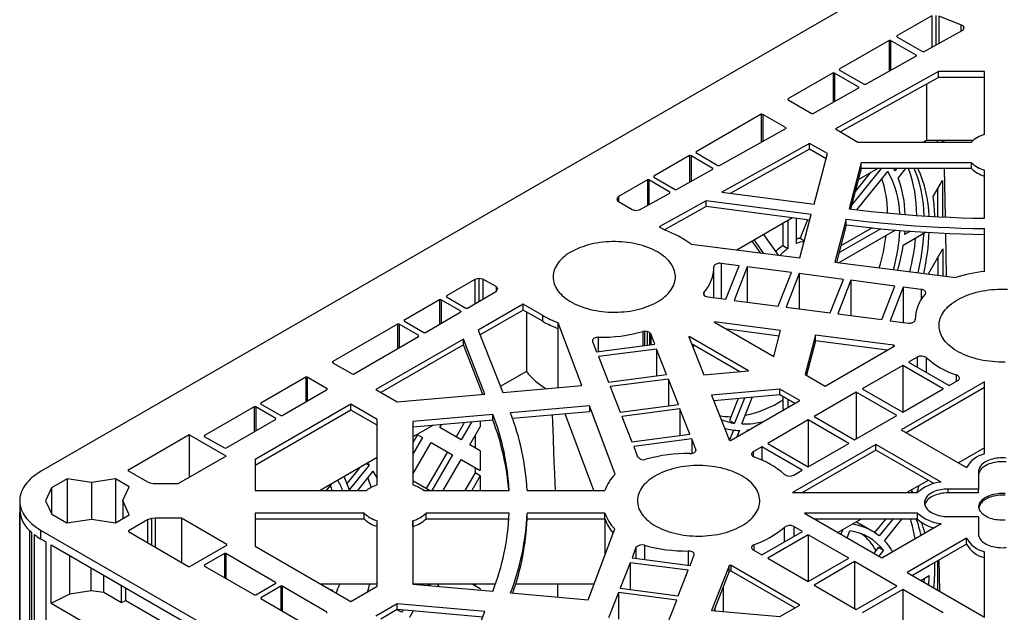
# Model space of a CAD drawing. Units: millimetres. Extents: x 84 to 4956, y 84 to 3480.
# Drawn here: x 3507 to 3919, y 2730 to 2978 of the extents above; entities that cross this region are included whole.
import ezdxf

# ---------------------------------------------------------------- set-up
doc = ezdxf.new("R2010")
doc.units = ezdxf.units.MM
doc.header["$LTSCALE"] = 12
doc.layers.add('HAURATON_PRODUCT_CONTOUR', color=7, linetype='Continuous', lineweight=25)

msp = doc.modelspace()

# ---------------------------------------------------------------- linework, layer by layer
at = {"layer": 'HAURATON_PRODUCT_CONTOUR'}
for p, q in [((4321.61, 3254.34), (3515.51, 2788.98)), ((3889.05, 2980.07), (3874.41, 2971.68)), ((3889.05, 2980.07), (3889.05, 2966.87)), ((3890.71, 2980.26), (3890.71, 2967.8)), ((3901.24, 2976.35), (3891.98, 2979.91)), ((3891.98, 2979.91), (3891.98, 2968.5)), ((3902.37, 2975.73), (3901.24, 2976.35)), ((3901.24, 2976.35), (3901.24, 2973.66)), ((3902.66, 2975.03), (3902.37, 2975.73)), ((3902.37, 2975.73), (3902.37, 2974.62)), ((3874.41, 2971.68), (3874.4, 2971.29)), ((3874.41, 2971.68), (3874.41, 2971.28)), ((3885.84, 2965.08), (3901.97, 2974.07)), ((3901.97, 2974.07), (3902.66, 2975.03)), ((3871.13, 2969.79), (3850.24, 2957.72)), ((3871.75, 2969.82), (3871.13, 2969.79)), ((3871.13, 2969.79), (3871.13, 2956.9)), ((3882.5, 2963.63), (3871.75, 2969.82)), ((3871.75, 2969.82), (3871.75, 2957.25)), ((3874.4, 2971.29), (3885.07, 2965.13)), ((3861.31, 2951.43), (3882.56, 2963.26)), ((3882.56, 2963.26), (3882.5, 2963.63)), ((3882.5, 2963.63), (3882.5, 2963.23)), ((3885.07, 2965.13), (3885.84, 2965.08)), ((3847.71, 2956.22), (3828.68, 2945.27)), ((3848.24, 2956.12), (3847.71, 2956.22)), ((3847.71, 2956.22), (3847.71, 2943.86)), ((3858.51, 2950.18), (3848.24, 2956.12)), ((3848.24, 2956.12), (3848.24, 2944.15)), ((3891.86, 2956.73), (3848.6, 2932.65)), ((3850.24, 2957.72), (3850.34, 2957.36)), ((3850.34, 2957.36), (3860.68, 2951.4)), ((3911.06, 2956.73), (3891.86, 2956.73)), ((3891.86, 2954.28), (3891.86, 2956.73)), ((3911.06, 2930.32), (3911.06, 2956.73)), ((3891.86, 2954.28), (3850.76, 2931.4)), ((3860.68, 2951.4), (3861.31, 2951.43)), ((3886.74, 2951.43), (3886.74, 2927.77)), ((3911.06, 2954.28), (3891.86, 2954.28)), ((3839.35, 2939.2), (3858.47, 2949.85)), ((3858.47, 2949.85), (3858.51, 2950.18)), ((3828.68, 2945.27), (3828.85, 2944.86)), ((3828.85, 2944.86), (3838.46, 2939.31)), ((3817.56, 2938.85), (3790.21, 2923.07)), ((3818.19, 2938.77), (3817.56, 2938.85)), ((3817.56, 2938.85), (3817.56, 2927.07)), ((3827.92, 2933.14), (3818.19, 2938.77)), ((3818.19, 2938.77), (3818.19, 2927.43)), ((3838.46, 2939.31), (3838.74, 2939.16)), ((3838.74, 2939.16), (3839.35, 2939.2)), ((3800.06, 2917.33), (3827.86, 2932.8)), ((3827.86, 2932.8), (3827.92, 2933.14)), ((3848.6, 2932.65), (3858.08, 2927.17)), ((3837.8, 2926.63), (3800.97, 2906.13)), ((3845.28, 2922.31), (3837.8, 2926.63)), ((3837.8, 2924.18), (3837.8, 2926.63)), ((3858.08, 2927.17), (3905.62, 2927.17)), ((3886.74, 2927.77), (3885.71, 2927.17)), ((3886.18, 2927.17), (3886.42, 2927.58)), ((3906.27, 2927.77), (3886.74, 2927.77)), ((3891.3, 2927.77), (3891.3, 2927.17)), ((3893.42, 2927.77), (3893.42, 2927.17)), ((3894.15, 2927.17), (3894.14, 2927.77)), ((3790.21, 2923.07), (3790.14, 2922.73)), ((3790.14, 2922.73), (3799.41, 2917.36)), ((3790.21, 2923.07), (3790.21, 2922.69)), ((3837.8, 2924.18), (3804.53, 2905.66)), ((3844.72, 2920.19), (3837.8, 2924.18)), ((3839.67, 2901.08), (3845.28, 2922.31)), ((3787.48, 2921.49), (3772.55, 2912.88)), ((3788.1, 2921.45), (3787.48, 2921.49)), ((3787.48, 2921.49), (3787.48, 2910.33)), ((3797.3, 2916.12), (3788.1, 2921.45)), ((3788.1, 2921.45), (3788.1, 2910.67)), ((3859.45, 2918.51), (3854.34, 2899.18)), ((3905.62, 2918.51), (3859.45, 2918.51)), ((3859.45, 2916.06), (3859.45, 2918.51)), ((3905.62, 2916.06), (3905.62, 2918.51)), ((3782.08, 2907.32), (3797.25, 2915.76)), ((3797.25, 2915.76), (3797.3, 2916.12)), ((3799.41, 2917.36), (3800.06, 2917.33)), ((3859.45, 2916.06), (3854.97, 2899.1)), ((3867.76, 2916.06), (3855.38, 2900.67)), ((3863.09, 2914.11), (3856.9, 2906.42)), ((3857.64, 2898.77), (3870.57, 2914.84)), ((3866.46, 2916.06), (3858.19, 2911.29)), ((3905.62, 2916.06), (3859.45, 2916.06)), ((3873.04, 2916.06), (3873.58, 2915.06)), ((3874.39, 2916.06), (3873.58, 2915.06)), ((3874.95, 2912.04), (3878.18, 2916.06)), ((3894.72, 2895.72), (3894.35, 2916.06)), ((3911.06, 2895.21), (3911.06, 2915.36)), ((3769.82, 2911.29), (3757.68, 2904.3)), ((3770.37, 2911.27), (3769.82, 2911.29)), ((3769.82, 2911.29), (3769.82, 2900.54)), ((3779.27, 2906.13), (3770.37, 2911.27)), ((3770.37, 2911.27), (3770.37, 2900.84)), ((3772.55, 2912.88), (3772.48, 2912.51)), ((3772.48, 2912.51), (3781.42, 2907.34)), ((3772.55, 2912.88), (3772.55, 2912.47)), ((3889.6, 2904.28), (3893.49, 2911.01)), ((3893.49, 2911.01), (3893.56, 2895.76)), ((3766.47, 2898.69), (3779.17, 2905.7)), ((3779.17, 2905.7), (3779.27, 2906.13)), ((3781.42, 2907.34), (3782.08, 2907.32)), ((3800.97, 2906.13), (3839.67, 2901.08)), ((3891.39, 2907.38), (3891.44, 2895.87)), ((3757.68, 2904.3), (3756.97, 2903.47)), ((3756.97, 2903.47), (3757.35, 2902.5)), ((3757.35, 2902.5), (3763.5, 2898.91)), ((3757.68, 2904.3), (3757.68, 2902.31)), ((3794.51, 2902.53), (3774.81, 2891.56)), ((3838.53, 2896.79), (3794.51, 2902.53)), ((3794.51, 2900.08), (3794.51, 2902.53)), ((3763.5, 2898.91), (3764.76, 2898.53)), ((3764.76, 2898.53), (3766.47, 2898.69)), ((3794.51, 2900.08), (3776.97, 2890.32)), ((3837.91, 2894.43), (3794.51, 2900.08)), ((3830.62, 2895.38), (3807.29, 2881.9)), ((3826.63, 2893.07), (3826.63, 2883.79)), ((3828.75, 2894.3), (3828.75, 2882.57)), ((3832.29, 2884.61), (3832.29, 2895.16)), ((3833.72, 2878.59), (3838.53, 2896.79)), ((3836.88, 2894.56), (3833.89, 2886.83)), ((3853.2, 2894.89), (3848.4, 2876.74)), ((3853.2, 2892.44), (3853.2, 2894.89)), ((3774.81, 2891.56), (3777.21, 2890.17)), ((3853.2, 2892.44), (3849.03, 2876.66)), ((3849.93, 2876.55), (3873.71, 2890.28)), ((3867.61, 2890.83), (3850.11, 2880.73)), ((3863.99, 2891.2), (3850.87, 2883.62)), ((3877.05, 2883.96), (3886.4, 2889.35)), ((3877.72, 2889.95), (3877.59, 2888.35)), ((3880.06, 2889.78), (3877.59, 2888.35)), ((3895.18, 2870.87), (3894.85, 2888.92)), ((3911.06, 2872.9), (3911.06, 2890.88)), ((3813.62, 2885.56), (3817.05, 2880.68)), ((3814.52, 2886.08), (3818.43, 2880.5)), ((3824.73, 2879.71), (3818.6, 2888.43)), ((3833.89, 2886.83), (3835.63, 2885.82)), ((3788.15, 2884.3), (3833.72, 2878.59)), ((3826.63, 2883.79), (3828.75, 2882.57)), ((3887.73, 2872.23), (3893.62, 2882.43)), ((3893.62, 2882.43), (3893.67, 2871.06)), ((3848.4, 2876.74), (3899.08, 2870.38)), ((3891.52, 2878.8), (3891.56, 2871.33)), ((3797.69, 2861.89), (3797.69, 2874.52)), ((3808.24, 2875.3), (3800.73, 2876.29)), ((3800.73, 2876.29), (3800.73, 2861.5)), ((3802.74, 2861.24), (3808.24, 2875.3)), ((3811.68, 2874.86), (3806.2, 2860.79)), ((3830.18, 2872.44), (3811.68, 2874.86)), ((3811.68, 2874.86), (3811.68, 2860.07)), ((3824.65, 2858.37), (3830.18, 2872.44)), ((3697.48, 2869.54), (3685.61, 2862.69)), ((3699.12, 2870.02), (3697.48, 2869.54)), ((3697.48, 2869.54), (3697.48, 2859.33)), ((3700.88, 2869.73), (3699.12, 2870.02)), ((3699.12, 2870.02), (3699.12, 2860.29)), ((3706.42, 2866.54), (3700.88, 2869.73)), ((3700.88, 2869.73), (3700.88, 2861.31)), ((3833.47, 2872.01), (3827.98, 2857.94)), ((3851.97, 2869.59), (3833.47, 2872.01)), ((3833.47, 2872.01), (3833.47, 2857.22)), ((3846.44, 2855.52), (3851.97, 2869.59)), ((3855.1, 2869.21), (3849.61, 2855.14)), ((3873.6, 2866.79), (3855.1, 2869.21)), ((3855.1, 2869.21), (3855.1, 2854.42)), ((3887.73, 2872.23), (3887.63, 2871.82)), ((3694.44, 2857.57), (3706.63, 2864.65)), ((3707.12, 2865.74), (3706.42, 2866.54)), ((3706.42, 2866.54), (3706.42, 2864.53)), ((3706.63, 2864.65), (3707.12, 2865.74)), ((3868.07, 2852.72), (3873.6, 2866.79)), ((3877.03, 2866.32), (3871.54, 2852.25)), ((3884.56, 2865.36), (3877.03, 2866.32)), ((3877.03, 2866.32), (3877.03, 2851.55)), ((3884.56, 2865.36), (3884.56, 2861.06)), ((3682.72, 2861.02), (3667.77, 2852.34)), ((3683.38, 2861.06), (3682.72, 2861.02)), ((3682.72, 2861.02), (3682.72, 2850.78)), ((3691.59, 2856.33), (3683.38, 2861.06)), ((3683.38, 2861.06), (3683.38, 2851.16)), ((3685.61, 2862.69), (3685.61, 2862.23)), ((3685.61, 2862.23), (3693.71, 2857.55)), ((3793.44, 2864.12), (3793.28, 2863.69)), ((3793.28, 2863.69), (3793.48, 2863.04)), ((3793.44, 2864.12), (3793.44, 2863.18)), ((3793.48, 2863.04), (3794.15, 2862.52)), ((3794.15, 2862.52), (3795.22, 2862.21)), ((3795.22, 2862.21), (3802.74, 2861.24)), ((3806.2, 2860.79), (3824.65, 2858.37)), ((3676.78, 2847.33), (3691.66, 2855.97)), ((3691.66, 2855.97), (3691.59, 2856.33)), ((3691.59, 2856.33), (3691.59, 2855.92)), ((3693.71, 2857.55), (3694.44, 2857.57)), ((3717.8, 2859.16), (3698.95, 2848.28)), ((3717.8, 2856.71), (3699.73, 2846.28)), ((3725.93, 2854.47), (3717.8, 2859.16)), ((3717.8, 2856.71), (3717.8, 2859.16)), ((3725.93, 2852.02), (3717.8, 2856.71)), ((3719.1, 2855.96), (3719.1, 2830.99)), ((3827.98, 2857.94), (3846.44, 2855.52)), ((3667.77, 2852.34), (3667.96, 2852.01)), ((3667.96, 2852.01), (3676.13, 2847.3)), ((3725.93, 2852.02), (3725.93, 2854.47)), ((3797.95, 2851.78), (3797.92, 2851.69)), ((3825.67, 2848.17), (3797.95, 2851.78)), ((3797.95, 2851.67), (3797.95, 2851.78)), ((3849.61, 2855.14), (3868.07, 2852.72)), ((3871.54, 2852.25), (3879.26, 2851.26)), ((3882.09, 2853.07), (3882.09, 2852.59)), ((3882.1, 2852.71), (3882.1, 2852.65)), ((3665.14, 2850.87), (3637.92, 2835.16)), ((3665.77, 2850.83), (3665.14, 2850.87)), ((3665.14, 2850.87), (3665.14, 2840.59)), ((3674, 2846.07), (3665.77, 2850.83)), ((3665.77, 2850.83), (3665.77, 2840.95)), ((3698.95, 2848.28), (3709.18, 2822.12)), ((3732.23, 2849.06), (3732.23, 2824.15)), ((3742.39, 2825.05), (3732.45, 2851.42)), ((3732.45, 2848.97), (3732.45, 2851.42)), ((3768.64, 2847.84), (3767.89, 2847.74)), ((3767.89, 2847.74), (3767.89, 2841.72)), ((3769.77, 2847.72), (3768.64, 2847.84)), ((3768.64, 2847.84), (3768.64, 2841.82)), ((3770.67, 2847.33), (3769.77, 2847.72)), ((3769.77, 2847.72), (3769.77, 2841.97)), ((3797.92, 2851.69), (3822.8, 2837.32)), ((3825.05, 2845.8), (3803.19, 2848.65)), ((3822.8, 2837.32), (3825.67, 2848.17)), ((3646.7, 2829.91), (3673.94, 2845.68)), ((3692.7, 2844.59), (3656, 2823.4)), ((3673.94, 2845.68), (3674, 2846.07)), ((3676.13, 2847.3), (3676.78, 2847.33)), ((3701.74, 2821.46), (3692.7, 2844.59)), ((3692.7, 2842.14), (3692.7, 2844.59)), ((3746.82, 2843.53), (3748.52, 2839.2)), ((3749.21, 2845.29), (3749.21, 2839.29)), ((3771.2, 2846.72), (3770.67, 2847.33)), ((3770.67, 2847.33), (3770.67, 2842.09)), ((3772.88, 2842.37), (3771.2, 2846.72)), ((3771.2, 2846.72), (3771.2, 2842.15)), ((3787.31, 2845.57), (3787.15, 2845.55)), ((3787.15, 2845.55), (3793.41, 2829.54)), ((3812.2, 2831.2), (3787.31, 2845.57)), ((3787.31, 2845.15), (3787.31, 2845.57)), ((3840.34, 2846.25), (3835.97, 2829.72)), ((3840.34, 2843.8), (3836.53, 2829.4)), ((3872.95, 2842), (3840.34, 2846.25)), ((3840.34, 2843.8), (3840.34, 2846.25)), ((3870.37, 2839.89), (3840.34, 2843.8)), ((3692.7, 2842.14), (3658.12, 2822.18)), ((3700.82, 2821.38), (3692.7, 2842.14)), ((3748.52, 2839.2), (3772.88, 2842.37)), ((3773.67, 2840.38), (3749.29, 2837.21)), ((3777.85, 2829.72), (3773.67, 2840.38)), ((3773.67, 2840.38), (3773.67, 2829.17)), ((3808.52, 2830.87), (3788.34, 2842.52)), ((3788.97, 2842.16), (3788.97, 2840.9)), ((3844.37, 2824.87), (3873.19, 2841.52)), ((3872.95, 2841.38), (3872.95, 2842)), ((3749.29, 2837.21), (3753.48, 2826.53)), ((3882.92, 2836.99), (3879.27, 2834.92)), ((3882.92, 2836.99), (3882.92, 2832.81)), ((3886.63, 2836.85), (3886.63, 2830.67)), ((3637.92, 2835.16), (3637.76, 2834.76)), ((3637.76, 2834.76), (3646.05, 2829.96)), ((3637.92, 2835.16), (3637.92, 2834.66)), ((3793.41, 2829.54), (3812.2, 2831.2)), ((3876.83, 2833.48), (3859.85, 2823.68)), ((3893.82, 2823.68), (3876.83, 2833.48)), ((3876.83, 2833.48), (3876.83, 2813.88)), ((3879.27, 2834.92), (3896.28, 2825.1)), ((3626.6, 2828.62), (3607.74, 2817.74)), ((3627.25, 2828.57), (3626.6, 2828.62)), ((3626.6, 2828.62), (3626.6, 2818.2)), ((3635.56, 2823.76), (3627.25, 2828.57)), ((3627.25, 2828.57), (3627.25, 2818.58)), ((3646.05, 2829.96), (3646.7, 2829.91)), ((3719.1, 2830.99), (3708.17, 2824.69)), ((3753.48, 2826.53), (3777.85, 2829.72)), ((3778.61, 2827.8), (3754.23, 2824.63)), ((3782.8, 2817.14), (3778.61, 2827.8)), ((3778.61, 2827.8), (3778.61, 2816.6)), ((3835.97, 2829.72), (3844.37, 2824.87)), ((3896.28, 2825.1), (3899.89, 2827.18)), ((3899.24, 2829.49), (3899.24, 2826.81)), ((3616.75, 2812.5), (3635.26, 2823.22)), ((3635.26, 2823.22), (3635.64, 2823.56)), ((3635.64, 2823.56), (3635.56, 2823.76)), ((3635.56, 2823.76), (3635.56, 2823.49)), ((3656, 2823.4), (3664.97, 2818.22)), ((3709.18, 2822.12), (3742.39, 2825.05)), ((3754.23, 2824.63), (3758.42, 2813.95)), ((3825.36, 2823.6), (3796.72, 2821.08)), ((3833.76, 2818.75), (3825.36, 2823.6)), ((3825.36, 2821.15), (3825.36, 2823.6)), ((3859.85, 2823.68), (3876.84, 2813.88)), ((3911.11, 2826.67), (3876.19, 2806.51)), ((3876.84, 2813.88), (3893.82, 2823.68)), ((3911.11, 2824.22), (3878.31, 2805.28)), ((3911.11, 2796.42), (3911.11, 2826.67)), ((3664.97, 2818.22), (3701.74, 2821.46)), ((3796.72, 2821.08), (3804.09, 2802.25)), ((3825.36, 2821.15), (3797.65, 2818.71)), ((3807.8, 2819.6), (3804.26, 2810.47)), ((3804.93, 2802.11), (3833.76, 2818.75)), ((3810.49, 2819.84), (3806.38, 2809.25)), ((3809.44, 2808.97), (3813.77, 2820.13)), ((3831.64, 2817.53), (3825.36, 2821.15)), ((3826.63, 2820.42), (3826.63, 2815.37)), ((3828.75, 2819.19), (3828.75, 2815.86)), ((3857.39, 2822.26), (3839.7, 2812.05)), ((3874.37, 2812.45), (3857.39, 2822.26)), ((3857.39, 2822.26), (3857.39, 2802.65)), ((3605.06, 2816.18), (3584.12, 2804.1)), ((3605.64, 2816.14), (3605.06, 2816.18)), ((3605.06, 2816.18), (3605.06, 2805.77)), ((3645.49, 2817.22), (3605.35, 2794.05)), ((3645.49, 2814.77), (3605.35, 2791.6)), ((3614.03, 2811.29), (3605.64, 2816.14)), ((3605.64, 2816.14), (3605.64, 2806.1)), ((3607.74, 2817.74), (3607.7, 2817.4)), ((3607.7, 2817.4), (3616.12, 2812.53)), ((3607.74, 2817.74), (3607.74, 2817.38)), ((3656.55, 2810.83), (3645.49, 2817.22)), ((3645.49, 2814.77), (3645.49, 2817.22)), ((3656.55, 2808.39), (3645.49, 2814.77)), ((3745.58, 2816.57), (3712.48, 2813.65)), ((3756.34, 2787.98), (3745.58, 2816.57)), ((3745.58, 2816.57), (3745.58, 2814.12)), ((3758.42, 2813.95), (3782.8, 2817.14)), ((3783.45, 2815.32), (3759.08, 2812.15)), ((3787.64, 2804.66), (3783.45, 2815.32)), ((3783.45, 2815.32), (3783.45, 2804.11)), ((3826.63, 2815.37), (3827.27, 2815)), ((3593.14, 2798.86), (3613.9, 2810.89)), ((3613.9, 2810.89), (3614.03, 2811.29)), ((3616.12, 2812.53), (3616.75, 2812.5)), ((3656.55, 2783.39), (3656.55, 2810.83)), ((3705.05, 2812.99), (3671.55, 2810.04)), ((3705.05, 2810.54), (3671.55, 2807.59)), ((3705.05, 2810.54), (3705.05, 2812.99)), ((3745.58, 2814.12), (3713.35, 2811.28)), ((3747.42, 2781.07), (3735.31, 2813.21)), ((3759.08, 2812.15), (3763.27, 2801.47)), ((3837.23, 2810.63), (3820.24, 2800.82)), ((3854.22, 2800.82), (3837.23, 2810.63)), ((3837.23, 2810.63), (3837.23, 2791.01)), ((3839.7, 2812.05), (3856.68, 2802.24)), ((3856.68, 2802.24), (3874.37, 2812.45)), ((3671.55, 2810.04), (3671.55, 2783.39)), ((3679.83, 2808.32), (3671.55, 2803.55)), ((3682.88, 2807.47), (3683.56, 2808.65)), ((3691.75, 2802.33), (3682.88, 2807.47)), ((3693.05, 2809.49), (3689.63, 2803.56)), ((3696.03, 2809.75), (3691.75, 2802.33)), ((3695.35, 2800.24), (3699.71, 2807.77)), ((3699.71, 2810.07), (3699.71, 2807.77)), ((3805.89, 2806.43), (3804.22, 2802.11)), ((3804.26, 2810.47), (3806.38, 2809.25)), ((3812.31, 2806.37), (3811.61, 2806.31)), ((3876.19, 2806.51), (3903.55, 2790.71)), ((3577.78, 2804.41), (3551.98, 2789.52)), ((3593.23, 2795.48), (3577.78, 2804.41)), ((3577.78, 2804.41), (3577.78, 2786.56)), ((3584.12, 2804.1), (3584.08, 2803.76)), ((3584.08, 2803.76), (3592.5, 2798.89)), ((3584.12, 2804.1), (3584.12, 2803.74)), ((3673.5, 2804.5), (3671.55, 2801.13)), ((3675.62, 2803.28), (3671.55, 2796.23)), ((3673.35, 2804.58), (3675.62, 2803.28)), ((3697.59, 2804.1), (3697.59, 2798.94)), ((3763.27, 2801.47), (3787.64, 2804.66)), ((3788.45, 2802.66), (3764.08, 2799.49)), ((3790.17, 2798.2), (3788.45, 2802.66)), ((3788.45, 2802.66), (3788.45, 2796.63)), ((3803.98, 2802.53), (3804.5, 2802.83)), ((3808.41, 2806.24), (3807.35, 2803.51)), ((3811.44, 2805.86), (3811.61, 2806.31)), ((3592.5, 2798.89), (3593.14, 2798.86)), ((3671.55, 2787.89), (3679.25, 2801.19)), ((3679.25, 2801.19), (3688.15, 2796.08)), ((3699.71, 2797.71), (3695.35, 2800.24)), ((3764.08, 2799.49), (3765.74, 2795.14)), ((3790.17, 2798.2), (3790.17, 2797.79)), ((3817.8, 2799.41), (3814.2, 2797.32)), ((3834.76, 2789.6), (3817.8, 2799.41)), ((3817.8, 2799.41), (3817.8, 2793.81)), ((3820.24, 2800.82), (3837.23, 2791.01)), ((3865.58, 2800.38), (3830.65, 2780.22)), ((3837.23, 2791.01), (3854.22, 2800.82)), ((3892.95, 2784.58), (3865.58, 2800.38)), ((3865.58, 2797.93), (3865.58, 2800.38)), ((3911.11, 2798.97), (3900.18, 2792.66)), ((3593.23, 2795.48), (3573.31, 2783.98)), ((3605.35, 2794.05), (3605.35, 2781.07)), ((3656.55, 2794.89), (3632.62, 2781.07)), ((3686.02, 2797.3), (3677.13, 2781.87)), ((3688.15, 2796.08), (3679.49, 2781.07)), ((3684.27, 2781.07), (3691.75, 2794.01)), ((3691.75, 2794.01), (3699.71, 2789.43)), ((3699.71, 2797.71), (3699.71, 2789.43)), ((3814.2, 2797.32), (3814.2, 2795.27)), ((3865.58, 2797.93), (3834.9, 2780.22)), ((3889.83, 2783.93), (3865.58, 2797.93)), ((3649.18, 2790.63), (3643.92, 2784.09)), ((3653.16, 2791.71), (3644.82, 2781.34)), ((3652.11, 2792.32), (3653.16, 2791.71)), ((3652.49, 2792.54), (3653.16, 2791.71)), ((3697.59, 2790.65), (3697.59, 2788.43)), ((3526.59, 2785.92), (3520.1, 2782.18)), ((3536.83, 2784.38), (3526.59, 2785.92)), ((3526.59, 2785.92), (3526.59, 2767.59)), ((3546.94, 2785.9), (3536.83, 2784.38)), ((3552.6, 2782.6), (3546.94, 2785.9)), ((3546.94, 2785.9), (3546.94, 2767.6)), ((3551.98, 2789.52), (3560.24, 2784.76)), ((3648.39, 2781.07), (3654.92, 2789.2)), ((3697.59, 2788.43), (3693.34, 2781.07)), ((3699.71, 2787.2), (3696.17, 2781.07)), ((3699.71, 2787.2), (3697.59, 2788.43)), ((3699.71, 2787.2), (3699.71, 2781.07)), ((3831.17, 2787.52), (3834.76, 2789.6)), ((3908.56, 2788.98), (3908.56, 2781.69)), ((3520.1, 2782.18), (3517.59, 2776.76)), ((3520.1, 2782.18), (3520.1, 2771.37)), ((3536.83, 2784.38), (3536.83, 2769.09)), ((3549.97, 2776.81), (3552.6, 2782.6)), ((3560.24, 2784.76), (3561.21, 2784.34)), ((3561.21, 2784.34), (3562.68, 2784.02)), ((3562.68, 2784.02), (3573.31, 2783.98)), ((3635.33, 2781.07), (3637.68, 2783.99)), ((3678.52, 2781.07), (3671.55, 2785.11)), ((3887.45, 2785.31), (3878.63, 2780.22)), ((3908.56, 2781.69), (3895.93, 2781.69)), ((3895.93, 2780.06), (3895.93, 2781.69)), ((3908.56, 2780.06), (3908.56, 2781.69)), ((3605.35, 2781.07), (3652.03, 2781.07)), ((3676.08, 2781.07), (3711.88, 2781.07)), ((3719.39, 2781.07), (3751.99, 2781.07)), ((3830.65, 2780.22), (3883.05, 2780.22)), ((3908.56, 2780.06), (3895.93, 2780.06)), ((3506.72, 2776.74), (3506.72, 2773.06)), ((3517.59, 2776.76), (3520.19, 2771.18)), ((3552.58, 2770.82), (3549.97, 2776.81)), ((3549.97, 2776.81), (3549.97, 2769.33)), ((3506.73, 2772.51), (3506.73, 2626.08)), ((3506.77, 2625.21), (3506.77, 2772.03)), ((3520.19, 2771.18), (3526.52, 2767.57)), ((3546.88, 2767.57), (3552.58, 2770.82)), ((3561.94, 2769.34), (3560.31, 2768.75)), ((3563.52, 2769.52), (3561.94, 2769.34)), ((3561.94, 2769.34), (3561.94, 2758.24)), ((3574.48, 2769.5), (3563.52, 2769.52)), ((3563.52, 2769.52), (3563.52, 2757.33)), ((3593.56, 2758.45), (3574.48, 2769.5)), ((3574.48, 2769.5), (3574.48, 2750.99)), ((3605.35, 2771.56), (3605.35, 2757.73)), ((3651.06, 2771.56), (3605.35, 2771.56)), ((3651.06, 2769.11), (3651.06, 2771.56)), ((3711.92, 2771.56), (3677.04, 2771.56)), ((3677.04, 2769.11), (3677.04, 2771.56)), ((3752.04, 2771.56), (3719.43, 2771.56)), ((3719.43, 2769.11), (3719.43, 2771.56)), ((3752.04, 2769.11), (3752.04, 2771.56)), ((3883.05, 2771.56), (3835.6, 2771.56)), ((3835.6, 2771.56), (3868.05, 2752.83)), ((3883.05, 2769.11), (3883.05, 2771.56)), ((3895.93, 2770.15), (3908.56, 2770.15)), ((3908.56, 2770.15), (3908.56, 2762.86)), ((3526.52, 2767.57), (3536.85, 2769.09)), ((3536.85, 2769.09), (3546.88, 2767.57)), ((3560.31, 2768.75), (3552.36, 2764.16)), ((3560.31, 2768.75), (3560.31, 2759.18)), ((3651.06, 2769.11), (3605.35, 2769.11)), ((3656.55, 2740.94), (3656.55, 2768.39)), ((3671.55, 2768.39), (3671.55, 2741.74)), ((3671.55, 2765.94), (3671.55, 2768.39)), ((3671.55, 2765.94), (3671.55, 2741.74)), ((3711.79, 2769.11), (3677.04, 2769.11)), ((3752.04, 2769.11), (3719.43, 2769.11)), ((3751.99, 2769.11), (3751.99, 2753.93)), ((3827.17, 2765.59), (3827.17, 2759.48)), ((3834.78, 2763.88), (3831.17, 2765.96)), ((3831.17, 2765.96), (3831.17, 2761.8)), ((3883.05, 2769.11), (3839.85, 2769.11)), ((3859.39, 2769.11), (3849.62, 2763.47)), ((3864.02, 2764.06), (3858.72, 2767.12)), ((3869.59, 2769.11), (3865.04, 2763.44)), ((3872.7, 2769.11), (3866.99, 2762.01)), ((3868.05, 2752.83), (3892.95, 2767.2)), ((3869.16, 2760), (3876.49, 2769.11)), ((3510.98, 2617.19), (3510.98, 2764.17)), ((3511.77, 2616.47), (3511.77, 2763.44)), ((3512.79, 2762.62), (3512.79, 2615.64)), ((3515.51, 2764.49), (3897.34, 2544.06)), ((3515.51, 2764.49), (3515.51, 2760.82)), ((3552.36, 2764.16), (3552.29, 2763.81)), ((3552.29, 2763.81), (3577.52, 2749.24)), ((3552.36, 2764.16), (3552.36, 2763.77)), ((3744.96, 2735.27), (3756.13, 2764.93)), ((3817.78, 2754.06), (3834.78, 2763.88)), ((3837.24, 2762.46), (3820.26, 2752.65)), ((3854.22, 2752.65), (3837.24, 2762.46)), ((3837.24, 2762.46), (3837.24, 2742.85)), ((3851.6, 2764.45), (3850.93, 2762.71)), ((3851.33, 2764.46), (3851.6, 2764.45)), ((3853.52, 2761.22), (3854.66, 2764.18)), ((3903.55, 2761.07), (3878.66, 2746.7)), ((3903.55, 2758.62), (3903.55, 2761.07)), ((3515.51, 2760.82), (3517.81, 2759.49)), ((3517.81, 2612.51), (3517.81, 2759.49)), ((3519.93, 2758.27), (3662.02, 2676.24)), ((3519.93, 2733.77), (3519.93, 2758.27)), ((3578.09, 2749.26), (3593.53, 2758.17)), ((3593.53, 2758.17), (3593.56, 2758.45)), ((3605.35, 2757.73), (3645.49, 2734.56)), ((3765.04, 2757.11), (3763.38, 2752.77)), ((3765.04, 2757.11), (3765.04, 2752.55)), ((3768.55, 2758.09), (3768.55, 2752.09)), ((3814.42, 2758.31), (3814.42, 2756.03)), ((3866.68, 2757.24), (3864.69, 2754.77)), ((3866.68, 2757.24), (3868.8, 2756.01)), ((3903.55, 2758.62), (3880.78, 2745.48)), ((3527.67, 2737.8), (3527.67, 2753.79)), ((3592.5, 2754.58), (3584.11, 2749.74)), ((3593.15, 2754.61), (3592.5, 2754.58)), ((3592.5, 2754.58), (3592.5, 2744.54)), ((3613.97, 2742.55), (3593.15, 2754.61)), ((3593.15, 2754.61), (3593.15, 2744.17)), ((3763.38, 2752.77), (3787.74, 2749.59)), ((3786.96, 2755.69), (3786.96, 2749.7)), ((3787.74, 2749.59), (3789.46, 2754.05)), ((3814.18, 2756.17), (3817.78, 2754.06)), ((3868.8, 2756.01), (3866.81, 2753.54)), ((3911.11, 2727.97), (3911.11, 2755.36)), ((3577.52, 2749.24), (3578.09, 2749.26)), ((3584.11, 2749.74), (3584.13, 2749.37)), ((3584.13, 2749.37), (3605.07, 2737.3)), ((3762.56, 2750.78), (3758.37, 2740.1)), ((3786.93, 2747.59), (3762.56, 2750.78)), ((3762.56, 2750.78), (3762.56, 2739.56)), ((3804.09, 2749.53), (3796.72, 2730.7)), ((3804.09, 2747.08), (3804.09, 2749.53)), ((3833.76, 2733.03), (3804.93, 2749.67)), ((3804.93, 2747.22), (3804.93, 2749.67)), ((3820.26, 2752.65), (3837.24, 2742.85)), ((3837.24, 2742.85), (3854.22, 2752.65)), ((3856.69, 2751.23), (3839.7, 2741.42)), ((3874.37, 2741.02), (3856.69, 2751.23)), ((3856.69, 2751.23), (3856.69, 2731.62)), ((3887.98, 2749.5), (3880.9, 2745.41)), ((3887.86, 2749.57), (3887.98, 2749.5)), ((3887.98, 2749.63), (3887.98, 2749.5)), ((3891.44, 2751.63), (3891.38, 2739.36)), ((3892, 2751.95), (3892.27, 2738.84)), ((3536.73, 2739.2), (3536.73, 2748.56)), ((3541.97, 2738.39), (3541.97, 2745.54)), ((3782.75, 2736.94), (3786.93, 2747.59)), ((3804.09, 2747.08), (3797.65, 2730.62)), ((3831.64, 2731.8), (3804.93, 2747.22)), ((3878.66, 2746.7), (3911.11, 2727.97)), ((3884.44, 2743.37), (3887.98, 2745.41)), ((3549.45, 2734.07), (3549.45, 2741.22)), ((3605.67, 2737.35), (3614.04, 2742.2)), ((3616.17, 2740.95), (3607.79, 2736.12)), ((3614.04, 2742.2), (3613.97, 2742.55)), ((3613.97, 2742.55), (3613.97, 2742.15)), ((3616.78, 2740.92), (3616.17, 2740.95)), ((3616.17, 2740.95), (3616.17, 2730.87)), ((3635.51, 2730.06), (3616.78, 2740.92)), ((3616.78, 2740.92), (3616.78, 2730.52)), ((3656.55, 2741.79), (3632.96, 2741.79)), ((3645.49, 2734.56), (3656.55, 2740.94)), ((3706.14, 2741.79), (3671.55, 2741.79)), ((3671.55, 2741.74), (3705.05, 2738.79)), ((3673.53, 2741.79), (3673.4, 2741.57)), ((3677.86, 2741.18), (3678.21, 2741.79)), ((3699.71, 2739.85), (3696.36, 2741.79)), ((3697.55, 2741.1), (3697.59, 2741.12)), ((3697.59, 2741.79), (3697.59, 2741.08)), ((3747.42, 2741.79), (3714.59, 2741.79)), ((3732.13, 2741.79), (3732.13, 2736.4)), ((3801.63, 2740.8), (3801.63, 2730.27)), ((3839.7, 2741.42), (3857.39, 2731.21)), ((3857.39, 2731.21), (3874.37, 2741.02)), ((3519.93, 2733.77), (3527.67, 2737.8)), ((3527.67, 2737.8), (3536.73, 2739.2)), ((3536.73, 2739.2), (3541.97, 2738.39)), ((3541.97, 2738.39), (3549.45, 2734.07)), ((3551.27, 2734.95), (3551.27, 2740.17)), ((3605.07, 2737.3), (3605.67, 2737.35)), ((3636.96, 2739.48), (3637.81, 2739.4)), ((3637.81, 2739.4), (3637.67, 2739.07)), ((3699.71, 2739.85), (3699.71, 2739.26)), ((3712.48, 2738.13), (3744.96, 2735.27)), ((3757.72, 2738.3), (3753.53, 2727.62)), ((3782.09, 2735.11), (3757.72, 2738.3)), ((3757.72, 2738.3), (3757.72, 2727.07)), ((3758.37, 2740.1), (3782.75, 2736.94)), ((3876.84, 2739.6), (3859.85, 2729.79)), ((3893.83, 2729.79), (3876.84, 2739.6)), ((3876.84, 2739.6), (3876.84, 2719.98)), ((3519.93, 2733.77), (3662.02, 2651.74)), ((3549.45, 2734.07), (3551.27, 2734.95)), ((3551.27, 2734.95), (3662.02, 2671.02)), ((3607.79, 2736.12), (3607.78, 2735.72)), ((3607.78, 2735.72), (3626.49, 2724.92)), ((3607.79, 2736.12), (3607.79, 2735.71)), ((3664.97, 2733.56), (3656, 2728.38)), ((3701.74, 2730.32), (3664.97, 2733.56)), ((3664.97, 2731.11), (3664.97, 2733.56)), ((3777.9, 2724.45), (3782.09, 2735.11)), ((3825.36, 2728.18), (3833.76, 2733.03)), ((3635.51, 2729.68), (3635.51, 2730.06)), ((3664.97, 2731.11), (3658.12, 2727.15)), ((3666.75, 2730.03), (3664.93, 2731.09)), ((3700.82, 2727.95), (3664.97, 2731.11)), ((3667.25, 2730.91), (3666.75, 2730.03)), ((3670.24, 2728), (3671.69, 2730.52)), ((3692.7, 2707.19), (3701.74, 2730.32)), ((3796.72, 2730.7), (3825.36, 2728.18)), ((3798.06, 2731.66), (3798.06, 2730.59))]:
    msp.add_line(p, q, dxfattribs=at)
at = {"layer": 'HAURATON_PRODUCT_CONTOUR', "flags": 128}
for points in [[(3854.34, 2899.18), (3859, 2898.61), (3863.68, 2898.08), (3868.38, 2897.6), (3873.09, 2897.16), (3877.8, 2896.76), (3882.53, 2896.41), (3887.27, 2896.1), (3892.02, 2895.84), (3896.77, 2895.61), (3901.53, 2895.44), (3906.29, 2895.3), (3911.06, 2895.21)], [(3853.2, 2894.89), (3857.96, 2894.31), (3862.74, 2893.78), (3867.53, 2893.29), (3872.33, 2892.85), (3877.14, 2892.45), (3881.97, 2892.09), (3886.8, 2891.78), (3891.64, 2891.51), (3896.49, 2891.29), (3901.34, 2891.11), (3906.2, 2890.97), (3911.06, 2890.88)], [(3853.2, 2892.44), (3857.96, 2891.86), (3862.74, 2891.33), (3867.53, 2890.84), (3872.33, 2890.4), (3877.14, 2890), (3881.97, 2889.64), (3886.8, 2889.33), (3891.64, 2889.06), (3896.49, 2888.84), (3901.34, 2888.66), (3906.2, 2888.52), (3911.06, 2888.43)], [(3774.04, 2881.09), (3773.1, 2881.61), (3772.1, 2882.1), (3771.07, 2882.56), (3769.99, 2882.99), (3768.88, 2883.39), (3767.73, 2883.76), (3766.56, 2884.09), (3765.35, 2884.38), (3764.12, 2884.64), (3762.87, 2884.87), (3761.6, 2885.05), (3760.32, 2885.2), (3759.02, 2885.31), (3757.72, 2885.38), (3756.41, 2885.42), (3755.1, 2885.41), (3753.8, 2885.37), (3752.5, 2885.29), (3751.2, 2885.17), (3749.92, 2885.01), (3748.66, 2884.81), (3747.41, 2884.58), (3746.19, 2884.31), (3744.99, 2884.01), (3743.82, 2883.67), (3742.69, 2883.29), (3741.58, 2882.89), (3740.52, 2882.45), (3739.49, 2881.98), (3738.51, 2881.48), (3737.57, 2880.95), (3736.68, 2880.4), (3735.84, 2879.82), (3735.05, 2879.21), (3734.32, 2878.59), (3733.65, 2877.94), (3733.03, 2877.27), (3732.47, 2876.59), (3731.97, 2875.89), (3731.54, 2875.18), (3731.17, 2874.45), (3730.86, 2873.72), (3730.62, 2872.98), (3730.44, 2872.23), (3730.34, 2871.47), (3730.29, 2870.72), (3730.32, 2869.96), (3730.41, 2869.21), (3730.57, 2868.46), (3730.79, 2867.72), (3731.08, 2866.98), (3731.44, 2866.25), (3731.86, 2865.54), (3732.34, 2864.83), (3732.88, 2864.14), (3733.49, 2863.47), (3734.15, 2862.82), (3734.87, 2862.19), (3735.64, 2861.58), (3736.47, 2860.99), (3737.34, 2860.43), (3738.27, 2859.9), (3739.24, 2859.39), (3740.26, 2858.92), (3741.31, 2858.47), (3742.41, 2858.05), (3743.54, 2857.67), (3744.7, 2857.32), (3745.89, 2857.01), (3747.11, 2856.73), (3748.35, 2856.49), (3749.61, 2856.29), (3750.88, 2856.12), (3752.17, 2855.99), (3753.47, 2855.9), (3754.78, 2855.84), (3756.09, 2855.83), (3757.39, 2855.85), (3758.7, 2855.92), (3760, 2856.02), (3761.28, 2856.16), (3762.56, 2856.33), (3763.81, 2856.55), (3765.05, 2856.8), (3766.26, 2857.09), (3767.44, 2857.41), (3768.59, 2857.76), (3769.72, 2858.16), (3770.8, 2858.58), (3771.85, 2859.03), (3772.85, 2859.52), (3773.81, 2860.03), (3774.73, 2860.57), (3775.59, 2861.14), (3776.4, 2861.73), (3777.16, 2862.35), (3777.87, 2862.98), (3778.52, 2863.64), (3779.1, 2864.32), (3779.63, 2865.01), (3780.1, 2865.71), (3780.5, 2866.43), (3780.84, 2867.16), (3781.11, 2867.9), (3781.32, 2868.65), (3781.46, 2869.4), (3781.54, 2870.15), (3781.55, 2870.91), (3781.49, 2871.66), (3781.36, 2872.42), (3781.17, 2873.16), (3780.91, 2873.9), (3780.59, 2874.64), (3780.2, 2875.36), (3779.75, 2876.07), (3779.24, 2876.76), (3778.67, 2877.44), (3778.04, 2878.1), (3777.35, 2878.75), (3776.6, 2879.37), (3775.8, 2879.97), (3774.95, 2880.54), (3774.04, 2881.09)], [(3800.73, 2876.29), (3800.29, 2876.33), (3799.85, 2876.32), (3799.42, 2876.26), (3799.01, 2876.16), (3798.63, 2876.02), (3798.31, 2875.85), (3798.05, 2875.64), (3797.85, 2875.41), (3797.73, 2875.16), (3797.69, 2874.91)], [(3886.26, 2863.34), (3886.42, 2863.58), (3886.5, 2863.83), (3886.5, 2864.09), (3886.42, 2864.35), (3886.26, 2864.59), (3886.03, 2864.81), (3885.73, 2865), (3885.38, 2865.16), (3884.99, 2865.28), (3884.56, 2865.36)], [(3919.72, 2834.93), (3918.39, 2834.92), (3917.06, 2834.94), (3915.73, 2835), (3914.41, 2835.11), (3913.1, 2835.24), (3911.81, 2835.42), (3910.53, 2835.64), (3909.27, 2835.89), (3908.03, 2836.17), (3906.82, 2836.5), (3905.65, 2836.86), (3904.5, 2837.25), (3903.39, 2837.67), (3902.32, 2838.13), (3901.28, 2838.61), (3900.3, 2839.13), (3899.35, 2839.67), (3898.46, 2840.24), (3897.62, 2840.84), (3896.83, 2841.46), (3896.09, 2842.1), (3895.42, 2842.76), (3894.8, 2843.44), (3894.24, 2844.14), (3893.74, 2844.85), (3893.3, 2845.58), (3892.93, 2846.32), (3892.62, 2847.07), (3892.38, 2847.82), (3892.21, 2848.58), (3892.1, 2849.35), (3892.06, 2850.12), (3892.08, 2850.89), (3892.17, 2851.65), (3892.33, 2852.42), (3892.56, 2853.18), (3892.85, 2853.93), (3893.2, 2854.67), (3893.62, 2855.4), (3894.11, 2856.11), (3894.65, 2856.82), (3895.26, 2857.5), (3895.92, 2858.17), (3896.64, 2858.81), (3897.42, 2859.44), (3898.25, 2860.04), (3899.13, 2860.62), (3900.06, 2861.17), (3901.03, 2861.69), (3902.05, 2862.18), (3903.12, 2862.65), (3904.22, 2863.08), (3905.36, 2863.48), (3906.53, 2863.85), (3907.73, 2864.18), (3908.96, 2864.47), (3910.21, 2864.73), (3911.48, 2864.96), (3912.78, 2865.14), (3914.08, 2865.29), (3915.4, 2865.4), (3916.73, 2865.48), (3918.06, 2865.51), (3919.39, 2865.51), (3920.72, 2865.46)], [(3879.26, 2851.26), (3879.69, 2851.25), (3880.11, 2851.28), (3880.53, 2851.35), (3880.91, 2851.46), (3881.26, 2851.61), (3881.55, 2851.79), (3881.79, 2851.99), (3881.97, 2852.22), (3882.07, 2852.46), (3882.1, 2852.71)], [(3749.21, 2845.29), (3748.77, 2845.27), (3748.34, 2845.2), (3747.94, 2845.08), (3747.59, 2844.93), (3747.28, 2844.74), (3747.04, 2844.53), (3746.87, 2844.29), (3746.77, 2844.04), (3746.75, 2843.79), (3746.82, 2843.53)], [(3873.19, 2841.52), (3873.28, 2841.58), (3873.33, 2841.65), (3873.34, 2841.73), (3873.32, 2841.8), (3873.27, 2841.87), (3873.18, 2841.93), (3873.08, 2841.98), (3872.95, 2842)], [(3899.89, 2827.18), (3900.16, 2827.37), (3900.38, 2827.59), (3900.52, 2827.82), (3900.6, 2828.06), (3900.61, 2828.31), (3900.54, 2828.56), (3900.4, 2828.79), (3900.19, 2829.01), (3899.93, 2829.2), (3899.61, 2829.36), (3899.24, 2829.49)], [(3731.27, 2781.07), (3731.25, 2781.41), (3731.16, 2783.88), (3730.98, 2788.28), (3730.81, 2792.81), (3730.64, 2797.47), (3730.46, 2802.26), (3730.4, 2803.96), (3730.34, 2805.56), (3730.28, 2807.18), (3730.22, 2808.8), (3730.16, 2810.44), (3730.11, 2812.09), (3730.08, 2812.75)], [(3787.66, 2796.56), (3788.09, 2796.58), (3788.51, 2796.64), (3788.9, 2796.74), (3789.26, 2796.87), (3789.57, 2797.05), (3789.83, 2797.25), (3790.02, 2797.47), (3790.14, 2797.71), (3790.19, 2797.95), (3790.17, 2798.2)], [(3814.2, 2797.32), (3813.92, 2797.13), (3813.71, 2796.92), (3813.56, 2796.68), (3813.48, 2796.44), (3813.47, 2796.19), (3813.54, 2795.95), (3813.68, 2795.71), (3813.88, 2795.5), (3814.15, 2795.3), (3814.47, 2795.14), (3814.84, 2795.01)], [(3920.2, 2794.68), (3919.38, 2794.74), (3918.56, 2794.76), (3917.73, 2794.74), (3916.91, 2794.68), (3916.1, 2794.58), (3915.31, 2794.44), (3914.54, 2794.27), (3913.8, 2794.06), (3913.09, 2793.82), (3912.41, 2793.54), (3911.78, 2793.23), (3911.2, 2792.89), (3910.67, 2792.53), (3910.19, 2792.14), (3909.76, 2791.73), (3909.4, 2791.3), (3909.1, 2790.86), (3908.86, 2790.4), (3908.69, 2789.93), (3908.59, 2789.46), (3908.56, 2788.98)], [(3809.4, 2787.2), (3808.45, 2787.72), (3807.46, 2788.21), (3806.42, 2788.67), (3805.35, 2789.11), (3804.23, 2789.5), (3803.09, 2789.87), (3801.91, 2790.2), (3800.71, 2790.5), (3799.48, 2790.76), (3798.23, 2790.98), (3796.96, 2791.17), (3795.67, 2791.31), (3794.38, 2791.42), (3793.08, 2791.5), (3791.77, 2791.53), (3790.46, 2791.53), (3789.15, 2791.48), (3787.85, 2791.4), (3786.56, 2791.28), (3785.28, 2791.12), (3784.01, 2790.93), (3782.77, 2790.69), (3781.55, 2790.43), (3780.35, 2790.12), (3779.18, 2789.78), (3778.04, 2789.41), (3776.94, 2789), (3775.87, 2788.56), (3774.85, 2788.09), (3773.86, 2787.59), (3772.93, 2787.07), (3772.04, 2786.51), (3771.2, 2785.93), (3770.41, 2785.33), (3769.68, 2784.7), (3769, 2784.05), (3768.38, 2783.39), (3767.82, 2782.7), (3767.33, 2782), (3766.89, 2781.29), (3766.52, 2780.57), (3766.22, 2779.83), (3765.97, 2779.09), (3765.8, 2778.34), (3765.69, 2777.59), (3765.65, 2776.83), (3765.67, 2776.08), (3765.77, 2775.32), (3765.92, 2774.57), (3766.15, 2773.83), (3766.44, 2773.09), (3766.79, 2772.36), (3767.21, 2771.65), (3767.69, 2770.95), (3768.24, 2770.26), (3768.84, 2769.59), (3769.5, 2768.94), (3770.22, 2768.3), (3770.99, 2767.69), (3771.82, 2767.11), (3772.7, 2766.55), (3773.62, 2766.01), (3774.6, 2765.51), (3775.61, 2765.03), (3776.67, 2764.58), (3777.76, 2764.17), (3778.89, 2763.79), (3780.05, 2763.44), (3781.24, 2763.12), (3782.46, 2762.85), (3783.7, 2762.6), (3784.96, 2762.4), (3786.24, 2762.23), (3787.53, 2762.1), (3788.83, 2762.01), (3790.13, 2761.96), (3791.44, 2761.94), (3792.75, 2761.97), (3794.05, 2762.03), (3795.35, 2762.13), (3796.64, 2762.27), (3797.91, 2762.45), (3799.17, 2762.66), (3800.4, 2762.91), (3801.61, 2763.2), (3802.8, 2763.52), (3803.95, 2763.88), (3805.07, 2764.27), (3806.16, 2764.69), (3807.2, 2765.15), (3808.21, 2765.63), (3809.17, 2766.14), (3810.08, 2766.68), (3810.95, 2767.25), (3811.76, 2767.84), (3812.52, 2768.46), (3813.22, 2769.1), (3813.87, 2769.75), (3814.46, 2770.43), (3814.99, 2771.12), (3815.45, 2771.83), (3815.86, 2772.55), (3816.19, 2773.27), (3816.47, 2774.01), (3816.68, 2774.76), (3816.82, 2775.51), (3816.89, 2776.27), (3816.9, 2777.02), (3816.84, 2777.78), (3816.72, 2778.53), (3816.53, 2779.28), (3816.27, 2780.02), (3815.95, 2780.75), (3815.56, 2781.47), (3815.11, 2782.18), (3814.6, 2782.88), (3814.02, 2783.56), (3813.39, 2784.22), (3812.7, 2784.86), (3811.95, 2785.48), (3811.15, 2786.08), (3810.3, 2786.65), (3809.4, 2787.2)], [(3920.2, 2793.05), (3919.38, 2793.1), (3918.56, 2793.12), (3917.73, 2793.1), (3916.91, 2793.05), (3916.1, 2792.95), (3915.31, 2792.81), (3914.54, 2792.64), (3913.8, 2792.43), (3913.09, 2792.18), (3912.41, 2791.91), (3911.78, 2791.6), (3911.2, 2791.26), (3910.67, 2790.9), (3910.19, 2790.51), (3909.76, 2790.1), (3909.4, 2789.67), (3909.1, 2789.23), (3908.86, 2788.77), (3908.69, 2788.3), (3908.59, 2787.83), (3908.56, 2787.35)], [(3515.51, 2788.98), (3514.52, 2788.39), (3513.59, 2787.76), (3512.7, 2787.12), (3511.87, 2786.45), (3511.1, 2785.75), (3510.39, 2785.04), (3509.73, 2784.31), (3509.14, 2783.56), (3508.61, 2782.79), (3508.14, 2782.01), (3507.74, 2781.22), (3507.4, 2780.42), (3507.13, 2779.61), (3506.93, 2778.79), (3506.8, 2777.97), (3506.73, 2777.15), (3506.73, 2776.33), (3506.8, 2775.5), (3506.93, 2774.68), (3507.13, 2773.87), (3507.4, 2773.06), (3507.74, 2772.26), (3508.14, 2771.46), (3508.61, 2770.69), (3509.14, 2769.92), (3509.73, 2769.17), (3510.39, 2768.44), (3511.1, 2767.72), (3511.87, 2767.03), (3512.7, 2766.36), (3513.59, 2765.71), (3514.52, 2765.09), (3515.51, 2764.49)], [(3895.93, 2781.69), (3895.1, 2781.67), (3894.28, 2781.62), (3893.47, 2781.52), (3892.68, 2781.38), (3891.91, 2781.21), (3891.17, 2781), (3890.46, 2780.75), (3889.79, 2780.48), (3889.16, 2780.17), (3888.57, 2779.83), (3888.04, 2779.47), (3887.56, 2779.08), (3887.13, 2778.67), (3886.77, 2778.24), (3886.47, 2777.8), (3886.24, 2777.34), (3886.07, 2776.87), (3885.96, 2776.4), (3885.93, 2775.92), (3885.96, 2775.44), (3886.07, 2774.97), (3886.24, 2774.5), (3886.47, 2774.05), (3886.77, 2773.6), (3887.13, 2773.17), (3887.56, 2772.76), (3888.04, 2772.38), (3888.57, 2772.01), (3889.16, 2771.67), (3889.79, 2771.37), (3890.46, 2771.09), (3891.17, 2770.84), (3891.91, 2770.63), (3892.68, 2770.46), (3893.47, 2770.33), (3894.28, 2770.23), (3895.1, 2770.17), (3895.93, 2770.15)], [(3880.66, 2781.39), (3880.61, 2781.24), (3880.52, 2780.94)], [(3895.93, 2780.06), (3895.1, 2780.04), (3894.28, 2779.98), (3893.47, 2779.88), (3892.68, 2779.75), (3891.91, 2779.58), (3891.17, 2779.37), (3890.46, 2779.12), (3889.79, 2778.84), (3889.16, 2778.54), (3888.57, 2778.2), (3888.04, 2777.83), (3887.56, 2777.45), (3887.13, 2777.04), (3886.77, 2776.61), (3886.47, 2776.16), (3886.24, 2775.71), (3886.07, 2775.24), (3886.03, 2775.11)], [(3919.83, 2768.63), (3919.02, 2768.59), (3918.21, 2768.59), (3917.4, 2768.63), (3916.6, 2768.71), (3915.81, 2768.82), (3915.04, 2768.97), (3914.3, 2769.16), (3913.58, 2769.38), (3912.9, 2769.64), (3912.26, 2769.93), (3911.66, 2770.25), (3911.11, 2770.59), (3910.62, 2770.96), (3910.17, 2771.35), (3909.79, 2771.77), (3909.46, 2772.19), (3909.2, 2772.64), (3909, 2773.09), (3908.86, 2773.56), (3908.8, 2774.02), (3908.8, 2774.49), (3908.86, 2774.96), (3909, 2775.42), (3909.2, 2775.88), (3909.46, 2776.32), (3909.79, 2776.75), (3910.17, 2777.16), (3910.62, 2777.55), (3911.11, 2777.92), (3911.66, 2778.27), (3912.26, 2778.58), (3912.9, 2778.87), (3913.58, 2779.13), (3914.3, 2779.35), (3915.04, 2779.54), (3915.81, 2779.69), (3916.6, 2779.81), (3917.4, 2779.89), (3918.21, 2779.92), (3919.02, 2779.92), (3919.83, 2779.89)], [(3919.83, 2779.07), (3919.02, 2779.11), (3918.21, 2779.11), (3917.4, 2779.07), (3916.6, 2778.99), (3915.81, 2778.88), (3915.04, 2778.72), (3914.3, 2778.54), (3913.58, 2778.31), (3912.9, 2778.06), (3912.26, 2777.77), (3911.66, 2777.45), (3911.11, 2777.11), (3910.62, 2776.74), (3910.17, 2776.34), (3909.79, 2775.93), (3909.46, 2775.5), (3909.2, 2775.06), (3909, 2774.6), (3908.86, 2774.14), (3908.81, 2773.85)], [(3857.27, 2767.89), (3857.85, 2767.6), (3858.72, 2767.12)], [(3908.56, 2762.86), (3908.59, 2762.38), (3908.69, 2761.91), (3908.86, 2761.44), (3909.1, 2760.98), (3909.4, 2760.54), (3909.76, 2760.11), (3910.19, 2759.7), (3910.67, 2759.31), (3911.2, 2758.95), (3911.78, 2758.61), (3912.41, 2758.3), (3913.09, 2758.03), (3913.8, 2757.78), (3914.54, 2757.57), (3915.31, 2757.4), (3916.1, 2757.26), (3916.91, 2757.16), (3917.73, 2757.11), (3918.56, 2757.09), (3919.38, 2757.11), (3920.2, 2757.16)], [(3814.42, 2758.31), (3814.11, 2758.14), (3813.86, 2757.95), (3813.66, 2757.74), (3813.53, 2757.51), (3813.47, 2757.27), (3813.48, 2757.03), (3813.56, 2756.79), (3813.7, 2756.56), (3813.91, 2756.35), (3814.18, 2756.17)], [(3789.46, 2754.05), (3789.49, 2754.3), (3789.44, 2754.54), (3789.31, 2754.78), (3789.12, 2755.01), (3788.87, 2755.21), (3788.56, 2755.38), (3788.2, 2755.51), (3787.8, 2755.61), (3787.39, 2755.67), (3786.96, 2755.69)], [(3678.34, 2741.79), (3678.57, 2741.37), (3678.71, 2741.11)], [(3681.76, 2741.79), (3682, 2741.43), (3682.42, 2740.78)], [(3885.76, 2744.13), (3885.66, 2742.7), (3885.66, 2742.66)]]:
    msp.add_lwpolyline(points, dxfattribs=at)
at = {"layer": 'HAURATON_PRODUCT_CONTOUR'}
for centre, radius, start, end in [((3915.17, 2916.96), 13.98, 107.1191, 133.0856), ((3915.17, 2928.72), 13.98, 226.9127, 252.8826), ((3836.92, 2895.57), 38.78, 2.0278, 29.8149), ((3825.44, 2896.51), 57.29, 359.887, 19.955), ((3831.68, 2895.21), 54.17, 1.0395, 22.6454), ((3835.62, 2894.36), 52.32, 1.8603, 24.5012), ((3915.17, 2926.28), 13.98, 226.9127, 252.8826), ((3824.37, 2897.32), 46.1, 0.0934, 18.32), ((3831.71, 2895.86), 46.16, 1.1138, 20.5183), ((3820.8, 2894.38), 69.51, 1.272, 8.1861), ((3764.12, 2852.66), 39.73, 52.7879, 70.7596), ((3796.42, 2894.88), 79.41, 344.5028, 356.5593), ((3787.5, 2895.01), 98.45, 346.6986, 356.489), ((3792.08, 2893.42), 95.96, 347.1443, 357.515), ((3834.9, 2876.09), 10.79, 95.3923, 103.9977), ((3837.36, 2873.19), 12.49, 98.2799, 113.9398), ((3785.15, 2899.16), 85.48, 343.1704, 352.5566), ((3780.16, 2897.6), 102.69, 346.0236, 354.0689), ((3841.61, 2863.2), 25.47, 126.0335, 134.8657), ((3844.1, 2861.53), 26.04, 126.1139, 135.9672), ((3788.24, 2897.59), 89.85, 344.4042, 351.2754), ((3782, 2874.86), 15.69, 316.8079, 0.1754), ((3917.54, 2812.18), 61.07, 96.0984, 107.6036), ((3897.66, 2852.74), 15.56, 137.1, 180.1173), ((3747.62, 2892.4), 43.7, 240.2356, 249.6933), ((3747.62, 2889.95), 43.7, 240.2356, 249.6933), ((3750.13, 2910.63), 65.34, 269.1926, 285.7712), ((3884.66, 2833.72), 3.7, 57.7718, 117.9412), ((3911.64, 2865.22), 37.81, 228.6026, 250.8645), ((3741.05, 2847.99), 27.76, 217.7536, 240.879), ((3801.02, 2859.29), 47.72, 281.8853, 302.4625), ((3607.05, 2775.33), 104.99, 3.1337, 21.0235), ((3606.76, 2772.79), 105.29, 4.5075, 21.0112), ((3612.01, 2775.33), 107.53, 3.0579, 20.8764), ((3804.91, 2837.73), 25.71, 259.1815, 269.8843), ((3809.69, 2831.68), 22.68, 246.7061, 261.608), ((3809.12, 2831.86), 25.63, 254.2234, 268.4107), ((3810.15, 2841.3), 32.34, 268.7388, 285.6721), ((3804.59, 2802.66), 0.647, 219.3186, 301.716), ((3768.15, 2796.97), 3.02, 217.3162, 291.4374), ((3786.79, 2731.56), 65, 89.2281, 105.6472), ((3802.64, 2759.65), 37.41, 48.8964, 70.9675), ((3913.79, 2785.03), 11.71, 103.2077, 150.9645), ((3614.6, 2772.93), 31.37, 15.553, 26.4128), ((3611.67, 2769.57), 44.29, 16.7817, 22.2933), ((3624.52, 2769.91), 36.01, 27.1726, 32.3911), ((3769.32, 2774.98), 18.37, 134.9482, 160.658), ((3829.44, 2790.67), 3.6, 232.1444, 298.7503), ((3604.32, 2773.05), 34.25, 13.5402, 17.2201), ((3615.51, 2772), 28.02, 18.8768, 28.5659), ((3661.19, 2768.79), 15.31, 107.6138, 126.7234), ((3666.92, 2768.79), 15.31, 53.2748, 72.3878), ((3736.6, 2826.06), 153.22, 342.5928, 343.7304), ((3894.55, 2767.53), 17.13, 95.3843, 132.1984), ((3856.1, 2760.3), 31.97, 38.553, 40.7978), ((3519.65, 2773.72), 12.94, 182.894, 232.5321), ((3660.64, 2781.81), 14.02, 226.9383, 253.0671), ((3667.47, 2781.81), 14.02, 286.9347, 313.0599), ((3607.2, 2776.41), 104.84, 338.9675, 357.3477), ((3612.16, 2776.41), 107.38, 339.1139, 357.4108), ((3769.19, 2777.55), 18.17, 199.2488, 224.0196), ((3894.55, 2784.25), 17.13, 227.797, 264.6132), ((3660.64, 2779.36), 14.02, 226.9383, 253.0671), ((3667.47, 2779.36), 14.02, 286.9347, 313.0599), ((3612.55, 2773.91), 106.99, 340.4177, 357.4277), ((3768.88, 2774.95), 17.83, 199.134, 221.2428), ((3802.48, 2794.03), 37.66, 288.492, 310.9672), ((3829.44, 2762.89), 3.53, 60.6069, 130.0351), ((3852.52, 2744.14), 23, 50.9925, 82.274), ((3830.55, 2753.1), 52.02, 8.5926, 17.9314), ((3837.16, 2752.16), 48.43, 12.1168, 20.4832), ((3893.46, 2780.06), 15.11, 226.4515, 256.0965), ((3840.69, 2751.4), 46.95, 14.6299, 20.3162), ((3528.15, 2782.84), 25.4, 232.7644, 240.1338), ((3851.54, 2742.44), 21.96, 38.1727, 81.8165), ((3844.72, 2743.98), 24.1, 29.7636, 51.3818), ((3913.79, 2766.76), 11.71, 209.0436, 256.7922), ((3767.44, 2755.28), 3.02, 68.5626, 142.6838), ((3786.14, 2821.11), 65.42, 254.4055, 270.7192), ((3849.95, 2741.85), 26.43, 30.9822, 43.3633), ((3913.79, 2764.31), 11.71, 209.0436, 256.7922), ((3804.59, 2749.12), 0.647, 58.284, 140.6814), ((3804.86, 2748.74), 85.45, 354.2807, 1.4909), ((3804.59, 2746.67), 0.647, 58.284, 140.6814), ((3803.84, 2747.66), 84.17, 355.7586, 358.4691), ((3549.74, 2776.81), 97.62, 336.6354, 338.9741), ((3540.48, 2770.06), 116.45, 344.3638, 345.9489)]:
    msp.add_arc(centre, radius, start, end, dxfattribs=at)

doc.saveas('drawing.dxf')
